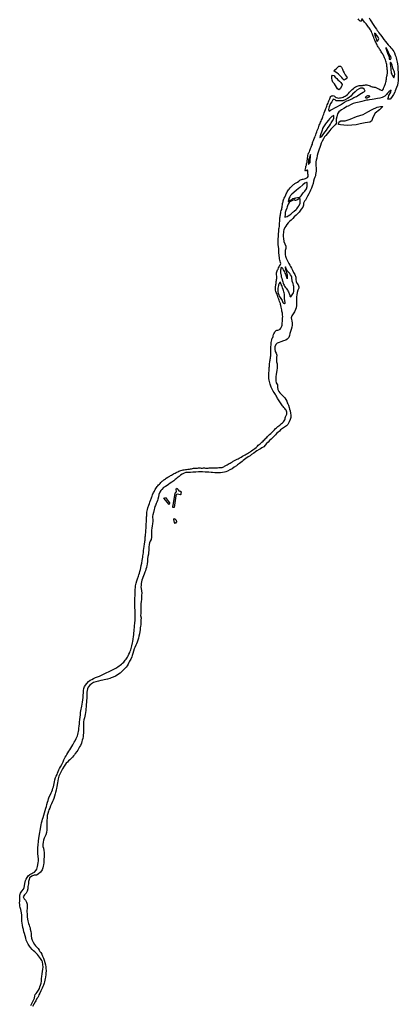
# Model space of a CAD drawing. Units: inches. Extents: x 2446565 to 2735615, y 1428607 to 1575988.
# Drawn here: x 2502646 to 2507025, y 1483562 to 1494950 of the extents above; entities that cross this region are included whole.
import ezdxf

# ---------------------------------------------------------------- set-up
doc = ezdxf.new("R2010")
doc.units = ezdxf.units.IN
doc.header["$MEASUREMENT"] = 0
doc.layers.add('WaterFeaturePoly', color=119, linetype='Continuous')

msp = doc.modelspace()

# ---------------------------------------------------------------- linework, layer by layer
at = {"layer": 'WaterFeaturePoly'}
for points in [[(2502776, 1483550), (2502786, 1483570), (2502799, 1483594), (2502810, 1483618), (2502816, 1483634), (2502820, 1483658), (2502826, 1483674), (2502838, 1483688), (2502848, 1483701), (2502864, 1483724), (2502874, 1483746), (2502880, 1483764), (2502887, 1483785), (2502894, 1483808), (2502898, 1483830), (2502900, 1483846), (2502900, 1483862), (2502903, 1483884), (2502907, 1483913), (2502911, 1483941), (2502914, 1483969), (2502916, 1483993), (2502915, 1484022), (2502909, 1484052), (2502901, 1484068), (2502886, 1484093), (2502874, 1484108), (2502862, 1484124), (2502852, 1484139), (2502837, 1484152), (2502820, 1484167), (2502806, 1484181), (2502791, 1484196), (2502771, 1484218), (2502758, 1484236), (2502745, 1484258), (2502733, 1484282), (2502723, 1484304), (2502717, 1484328), (2502710, 1484355), (2502702, 1484380), (2502696, 1484402), (2502690, 1484426), (2502684, 1484450), (2502680, 1484477), (2502676, 1484501), (2502671, 1484524), (2502671, 1484544), (2502671, 1484573), (2502670, 1484591), (2502667, 1484620), (2502663, 1484638), (2502658, 1484660), (2502652, 1484680), (2502648, 1484697), (2502647, 1484715), (2502646, 1484734), (2502647, 1484754), (2502648, 1484772), (2502647, 1484799), (2502647, 1484824), (2502654, 1484848), (2502670, 1484869), (2502689, 1484894), (2502698, 1484914), (2502702, 1484932), (2502706, 1484960), (2502715, 1484994), (2502721, 1485009), (2502732, 1485028), (2502746, 1485046), (2502762, 1485063), (2502786, 1485074), (2502800, 1485081), (2502817, 1485091), (2502837, 1485112), (2502844, 1485126), (2502853, 1485155), (2502858, 1485174), (2502860, 1485202), (2502862, 1485219), (2502863, 1485244), (2502857, 1485302), (2502857, 1485326), (2502858, 1485348), (2502858, 1485377), (2502859, 1485404), (2502862, 1485448), (2502866, 1485484), (2502894, 1485639), (2502900, 1485662), (2502906, 1485683), (2502912, 1485704), (2502918, 1485722), (2502927, 1485751), (2502935, 1485776), (2502942, 1485804), (2502950, 1485830), (2502957, 1485851), (2502962, 1485872), (2502969, 1485901), (2502974, 1485920), (2502981, 1485939), (2502989, 1485960), (2503001, 1485988), (2503010, 1486006), (2503018, 1486025), (2503024, 1486043), (2503030, 1486060), (2503036, 1486078), (2503040, 1486097), (2503045, 1486117), (2503049, 1486134), (2503053, 1486158), (2503060, 1486184), (2503070, 1486201), (2503078, 1486218), (2503085, 1486236), (2503092, 1486253), (2503100, 1486272), (2503108, 1486289), (2503120, 1486310), (2503132, 1486336), (2503140, 1486350), (2503148, 1486368), (2503158, 1486388), (2503166, 1486404), (2503174, 1486420), (2503182, 1486435), (2503192, 1486452), (2503203, 1486471), (2503214, 1486490), (2503226, 1486507), (2503238, 1486526), (2503250, 1486544), (2503260, 1486562), (2503269, 1486579), (2503278, 1486595), (2503286, 1486610), (2503299, 1486637), (2503308, 1486652), (2503314, 1486666), (2503320, 1486684), (2503324, 1486702), (2503327, 1486719), (2503329, 1486735), (2503332, 1486755), (2503336, 1486780), (2503338, 1486804), (2503339, 1486827), (2503342, 1486855), (2503346, 1486883), (2503348, 1486908), (2503350, 1486936), (2503353, 1486958), (2503356, 1486974), (2503360, 1486989), (2503364, 1487009), (2503369, 1487033), (2503373, 1487056), (2503376, 1487083), (2503380, 1487111), (2503382, 1487136), (2503384, 1487165), (2503385, 1487190), (2503388, 1487216), (2503396, 1487237), (2503421, 1487274), (2503441, 1487296), (2503461, 1487309), (2503480, 1487320), (2503498, 1487330), (2503523, 1487341), (2503547, 1487349), (2503570, 1487356), (2503760, 1487450), (2503782, 1487465), (2503796, 1487475), (2503810, 1487485), (2503823, 1487496), (2503837, 1487508), (2503850, 1487520), (2503868, 1487541), (2503877, 1487554), (2503892, 1487578), (2503901, 1487592), (2503910, 1487610), (2503919, 1487630), (2503924, 1487646), (2503930, 1487662), (2503936, 1487678), (2503941, 1487693), (2503945, 1487708), (2503951, 1487741), (2503953, 1487758), (2503957, 1487785), (2503963, 1487815), (2503966, 1487834), (2503968, 1487854), (2503970, 1487883), (2503972, 1487899), (2503973, 1487915), (2503975, 1487946), (2503977, 1487963), (2503978, 1487978), (2503980, 1487997), (2503982, 1488023), (2503981, 1488047), (2503981, 1488072), (2503981, 1488088), (2503981, 1488108), (2503980, 1488126), (2503979, 1488142), (2503978, 1488172), (2503978, 1488202), (2503979, 1488221), (2503978, 1488238), (2503979, 1488262), (2503980, 1488288), (2503980, 1488312), (2503981, 1488336), (2503983, 1488358), (2503984, 1488384), (2503987, 1488400), (2503990, 1488416), (2503995, 1488432), (2504002, 1488458), (2504009, 1488484), (2504020, 1488513), (2504025, 1488529), (2504031, 1488548), (2504037, 1488568), (2504042, 1488590), (2504048, 1488611), (2504053, 1488638), (2504057, 1488663), (2504063, 1488696), (2504066, 1488715), (2504069, 1488732), (2504072, 1488748), (2504074, 1488764), (2504077, 1488789), (2504079, 1488811), (2504082, 1488832), (2504086, 1488858), (2504090, 1488889), (2504093, 1488908), (2504094, 1488919), (2504096, 1488931), (2504097, 1488945), (2504098, 1488957), (2504099, 1488969), (2504100, 1488982), (2504102, 1488998), (2504104, 1489016), (2504106, 1489034), (2504107, 1489050), (2504108, 1489064), (2504108, 1489079), (2504109, 1489094), (2504110, 1489107), (2504110, 1489121), (2504111, 1489138), (2504112, 1489153), (2504112, 1489167), (2504113, 1489182), (2504114, 1489200), (2504115, 1489212), (2504116, 1489223), (2504116, 1489234), (2504117, 1489244), (2504118, 1489254), (2504122, 1489269), (2504125, 1489285), (2504129, 1489303), (2504133, 1489314), (2504136, 1489325), (2504140, 1489336), (2504146, 1489353), (2504152, 1489370), (2504155, 1489380), (2504158, 1489390), (2504162, 1489400), (2504166, 1489410), (2504169, 1489420), (2504174, 1489431), (2504177, 1489440), (2504182, 1489455), (2504188, 1489466), (2504194, 1489476), (2504199, 1489486), (2504204, 1489496), (2504210, 1489507), (2504214, 1489516), (2504221, 1489527), (2504230, 1489539), (2504238, 1489550), (2504245, 1489559), (2504253, 1489570), (2504262, 1489579), (2504269, 1489587), (2504278, 1489596), (2504286, 1489604), (2504295, 1489611), (2504302, 1489618), (2504312, 1489626), (2504322, 1489633), (2504331, 1489640), (2504342, 1489648), (2504358, 1489658), (2504369, 1489664), (2504382, 1489672), (2504392, 1489677), (2504402, 1489682), (2504414, 1489690), (2504424, 1489696), (2504433, 1489701), (2504443, 1489706), (2504454, 1489712), (2504464, 1489717), (2504474, 1489722), (2504485, 1489728), (2504498, 1489733), (2504508, 1489736), (2504524, 1489740), (2504536, 1489743), (2504548, 1489745), (2504563, 1489747), (2504577, 1489748), (2504589, 1489750), (2504602, 1489752), (2504612, 1489753), (2504623, 1489755), (2504634, 1489757), (2504645, 1489759), (2504658, 1489761), (2504672, 1489762), (2504686, 1489763), (2504701, 1489764), (2504715, 1489765), (2504732, 1489765), (2504746, 1489764), (2504759, 1489764), (2504771, 1489765), (2504784, 1489765), (2504796, 1489764), (2504812, 1489764), (2504825, 1489764), (2504836, 1489765), (2504847, 1489765), (2504858, 1489765), (2504870, 1489765), (2504882, 1489766), (2504895, 1489766), (2504908, 1489767), (2504920, 1489768), (2504932, 1489768), (2504948, 1489769), (2504958, 1489769), (2504973, 1489770), (2504987, 1489772), (2504996, 1489776), (2505006, 1489780), (2505016, 1489785), (2505031, 1489793), (2505044, 1489801), (2505056, 1489808), (2505068, 1489815), (2505081, 1489822), (2505093, 1489829), (2505106, 1489836), (2505117, 1489842), (2505130, 1489850), (2505146, 1489858), (2505160, 1489866), (2505173, 1489872), (2505185, 1489878), (2505199, 1489886), (2505208, 1489891), (2505223, 1489900), (2505238, 1489909), (2505253, 1489917), (2505267, 1489925), (2505282, 1489934), (2505291, 1489939), (2505306, 1489948), (2505316, 1489955), (2505328, 1489964), (2505342, 1489973), (2505354, 1489982), (2505367, 1489991), (2505380, 1490001), (2505390, 1490010), (2505398, 1490018), (2505406, 1490027), (2505416, 1490035), (2505426, 1490044), (2505436, 1490052), (2505447, 1490062), (2505461, 1490076), (2505470, 1490085), (2505480, 1490095), (2505493, 1490108), (2505504, 1490119), (2505514, 1490129), (2505524, 1490140), (2505536, 1490153), (2505549, 1490165), (2505562, 1490177), (2505570, 1490184), (2505577, 1490192), (2505585, 1490199), (2505592, 1490207), (2505605, 1490220), (2505615, 1490228), (2505624, 1490236), (2505633, 1490244), (2505645, 1490253), (2505653, 1490260), (2505663, 1490268), (2505673, 1490278), (2505685, 1490288), (2505696, 1490300), (2505704, 1490310), (2505711, 1490322), (2505715, 1490333), (2505718, 1490344), (2505721, 1490355), (2505726, 1490366), (2505732, 1490378), (2505737, 1490388), (2505736, 1490400), (2505736, 1490412), (2505733, 1490424), (2505728, 1490432), (2505721, 1490441), (2505713, 1490452), (2505700, 1490466), (2505692, 1490475), (2505685, 1490485), (2505677, 1490497), (2505669, 1490508), (2505661, 1490518), (2505654, 1490530), (2505646, 1490542), (2505639, 1490554), (2505632, 1490564), (2505626, 1490573), (2505621, 1490584), (2505617, 1490594), (2505610, 1490606), (2505604, 1490616), (2505598, 1490626), (2505589, 1490639), (2505579, 1490655), (2505569, 1490670), (2505562, 1490684), (2505556, 1490698), (2505551, 1490712), (2505546, 1490723), (2505542, 1490736), (2505538, 1490751), (2505534, 1490766), (2505530, 1490781), (2505528, 1490799), (2505526, 1490820), (2505526, 1490841), (2505528, 1490852), (2505529, 1490868), (2505530, 1490883), (2505530, 1490897), (2505531, 1490910), (2505532, 1490928), (2505534, 1490939), (2505535, 1490950), (2505536, 1490961), (2505537, 1490972), (2505539, 1490990), (2505541, 1491005), (2505542, 1491008), (2505544, 1491023), (2505546, 1491036), (2505548, 1491050), (2505549, 1491062), (2505550, 1491073), (2505550, 1491086), (2505550, 1491102), (2505551, 1491121), (2505551, 1491132), (2505551, 1491150), (2505551, 1491168), (2505553, 1491189), (2505553, 1491199), (2505556, 1491217), (2505559, 1491233), (2505562, 1491247), (2505568, 1491265), (2505572, 1491275), (2505576, 1491286), (2505578, 1491295), (2505582, 1491308), (2505586, 1491317), (2505592, 1491330), (2505596, 1491339), (2505603, 1491348), (2505611, 1491354), (2505621, 1491357), (2505631, 1491359), (2505642, 1491362), (2505651, 1491367), (2505660, 1491372), (2505667, 1491382), (2505671, 1491391), (2505677, 1491406), (2505680, 1491418), (2505682, 1491431), (2505683, 1491445), (2505684, 1491458), (2505685, 1491472), (2505686, 1491484), (2505687, 1491499), (2505688, 1491517), (2505687, 1491532), (2505686, 1491542), (2505685, 1491554), (2505683, 1491566), (2505679, 1491580), (2505676, 1491596), (2505673, 1491609), (2505670, 1491625), (2505666, 1491645), (2505663, 1491655), (2505661, 1491666), (2505656, 1491683), (2505652, 1491692), (2505648, 1491704), (2505643, 1491719), (2505637, 1491733), (2505632, 1491749), (2505628, 1491760), (2505624, 1491770), (2505619, 1491782), (2505614, 1491795), (2505609, 1491808), (2505606, 1491821), (2505605, 1491832), (2505605, 1491844), (2505606, 1491855), (2505606, 1491867), (2505608, 1491877), (2505610, 1491887), (2505613, 1491897), (2505612, 1491908), (2505613, 1491920), (2505615, 1491932), (2505618, 1491946), (2505619, 1491957), (2505620, 1491969), (2505619, 1491984), (2505618, 1491998), (2505618, 1492010), (2505618, 1492022), (2505621, 1492034), (2505625, 1492047), (2505629, 1492057), (2505634, 1492066), (2505640, 1492078), (2505646, 1492090), (2505652, 1492099), (2505657, 1492110), (2505662, 1492119), (2505665, 1492130), (2505663, 1492142), (2505659, 1492156), (2505655, 1492169), (2505652, 1492185), (2505650, 1492201), (2505647, 1492217), (2505646, 1492232), (2505643, 1492250), (2505642, 1492264), (2505642, 1492276), (2505642, 1492288), (2505642, 1492301), (2505636, 1492349), (2505635, 1492398), (2505642, 1492516), (2505645, 1492530), (2505648, 1492541), (2505650, 1492559), (2505651, 1492577), (2505651, 1492589), (2505652, 1492600), (2505653, 1492617), (2505653, 1492630), (2505654, 1492644), (2505656, 1492657), (2505657, 1492671), (2505659, 1492682), (2505661, 1492692), (2505664, 1492704), (2505666, 1492716), (2505668, 1492729), (2505672, 1492743), (2505676, 1492756), (2505679, 1492769), (2505681, 1492782), (2505682, 1492795), (2505685, 1492809), (2505687, 1492822), (2505690, 1492834), (2505692, 1492844), (2505695, 1492854), (2505698, 1492865), (2505702, 1492876), (2505706, 1492887), (2505712, 1492897), (2505716, 1492906), (2505723, 1492923), (2505728, 1492934), (2505735, 1492947), (2505741, 1492958), (2505748, 1492970), (2505756, 1492981), (2505763, 1492990), (2505776, 1493005), (2505783, 1493013), (2505790, 1493020), (2505798, 1493029), (2505806, 1493036), (2505814, 1493043), (2505822, 1493049), (2505830, 1493055), (2505844, 1493064), (2505859, 1493072), (2505874, 1493082), (2505886, 1493092), (2505894, 1493099), (2505904, 1493102), (2505915, 1493104), (2505926, 1493106), (2505939, 1493108), (2505952, 1493114), (2505966, 1493120), (2505976, 1493126), (2505983, 1493136), (2505982, 1493147), (2505981, 1493157), (2505980, 1493168), (2505980, 1493179), (2505980, 1493190), (2505980, 1493201), (2505974, 1493210), (2505970, 1493208), (2505961, 1493200), (2505952, 1493199), (2505948, 1493211), (2505950, 1493225), (2505954, 1493239), (2505957, 1493252), (2505960, 1493263), (2505962, 1493267), (2505965, 1493284), (2505969, 1493301), (2505972, 1493318), (2505974, 1493336), (2505976, 1493354), (2505978, 1493366), (2505980, 1493380), (2505984, 1493395), (2505992, 1493412), (2505996, 1493423), (2506001, 1493436), (2506005, 1493448), (2506010, 1493461), (2506016, 1493474), (2506022, 1493487), (2506026, 1493499), (2506031, 1493512), (2506034, 1493524), (2506038, 1493538), (2506044, 1493551), (2506048, 1493564), (2506053, 1493575), (2506058, 1493588), (2506064, 1493602), (2506070, 1493618), (2506076, 1493635), (2506082, 1493651), (2506088, 1493668), (2506095, 1493684), (2506100, 1493700), (2506106, 1493714), (2506111, 1493728), (2506116, 1493741), (2506121, 1493753), (2506126, 1493766), (2506132, 1493778), (2506138, 1493791), (2506144, 1493802), (2506148, 1493814), (2506152, 1493825), (2506157, 1493842), (2506162, 1493856), (2506169, 1493874), (2506176, 1493892), (2506182, 1493910), (2506186, 1493923), (2506193, 1493940), (2506197, 1493950), (2506204, 1493967), (2506212, 1493984), (2506218, 1494000), (2506222, 1494013), (2506228, 1494025), (2506232, 1494036), (2506235, 1494045), (2506240, 1494057), (2506242, 1494060), (2506251, 1494068), (2506263, 1494071), (2506270, 1494072), (2506280, 1494069), (2506286, 1494066), (2506296, 1494058), (2506306, 1494050), (2506320, 1494046), (2506329, 1494044), (2506346, 1494046), (2506358, 1494047), (2506374, 1494050), (2506388, 1494054), (2506400, 1494060), (2506409, 1494066), (2506421, 1494074), (2506436, 1494085), (2506448, 1494097), (2506461, 1494112), (2506468, 1494120), (2506480, 1494132), (2506491, 1494142), (2506505, 1494155), (2506518, 1494165), (2506528, 1494172), (2506540, 1494177), (2506550, 1494180), (2506561, 1494184), (2506574, 1494187), (2506588, 1494188), (2506599, 1494190), (2506609, 1494190), (2506619, 1494192), (2506632, 1494194), (2506645, 1494196), (2506660, 1494196), (2506674, 1494193), (2506686, 1494189), (2506698, 1494183), (2506712, 1494177), (2506721, 1494172), (2506732, 1494172), (2506743, 1494171), (2506756, 1494169), (2506773, 1494163), (2506788, 1494155), (2506800, 1494150), (2506810, 1494144), (2506828, 1494135), (2506838, 1494132), (2506846, 1494138), (2506852, 1494150), (2506858, 1494166), (2506865, 1494182), (2506869, 1494192), (2506872, 1494202), (2506876, 1494213), (2506880, 1494226), (2506883, 1494238), (2506886, 1494250), (2506888, 1494261), (2506890, 1494279), (2506893, 1494298), (2506895, 1494309), (2506897, 1494319), (2506898, 1494329), (2506899, 1494346), (2506898, 1494362), (2506897, 1494372), (2506896, 1494385), (2506895, 1494396), (2506894, 1494408), (2506893, 1494421), (2506892, 1494433), (2506890, 1494444), (2506886, 1494457), (2506881, 1494471), (2506876, 1494486), (2506870, 1494500), (2506866, 1494510), (2506862, 1494520), (2506856, 1494529), (2506852, 1494539), (2506847, 1494548), (2506842, 1494557), (2506836, 1494566), (2506828, 1494577), (2506822, 1494588), (2506816, 1494600), (2506809, 1494610), (2506802, 1494620), (2506797, 1494628), (2506791, 1494637), (2506786, 1494647), (2506781, 1494656), (2506776, 1494666), (2506769, 1494678), (2506763, 1494690), (2506758, 1494701), (2506753, 1494713), (2506747, 1494728), (2506741, 1494744), (2506735, 1494760), (2506730, 1494772), (2506725, 1494784), (2506720, 1494798), (2506713, 1494815), (2506709, 1494825), (2506704, 1494834), (2506695, 1494846), (2506689, 1494856), (2506681, 1494865), (2506673, 1494875), (2506664, 1494887), (2506653, 1494900), (2506646, 1494908), (2506635, 1494922), (2506626, 1494933), (2506615, 1494948), (2506604, 1494962)], [(2506686, 1494972), (2506700, 1494947), (2506715, 1494924), (2506726, 1494907), (2506742, 1494882), (2506758, 1494859), (2506773, 1494839), (2506781, 1494826), (2506790, 1494812), (2506800, 1494798), (2506820, 1494773), (2506833, 1494755), (2506842, 1494742), (2506859, 1494720), (2506875, 1494697), (2506893, 1494678), (2506908, 1494660), (2506925, 1494641), (2506939, 1494626), (2506951, 1494612), (2506963, 1494597), (2506974, 1494582), (2506981, 1494567), (2506990, 1494541), (2506996, 1494525), (2507000, 1494507), (2507004, 1494488), (2507012, 1494458), (2507015, 1494440), (2507018, 1494410), (2507019, 1494388), (2507021, 1494366), (2507022, 1494346), (2507023, 1494329), (2507025, 1494301), (2507025, 1494272), (2507022, 1494244), (2507018, 1494218), (2507014, 1494194), (2507005, 1494164), (2506998, 1494147), (2506990, 1494128), (2506983, 1494112), (2506971, 1494086), (2506961, 1494073), (2506946, 1494048), (2506931, 1494029), (2506905, 1494030), (2506910, 1494054), (2506916, 1494074), (2506928, 1494093), (2506940, 1494110), (2506942, 1494135), (2506916, 1494116), (2506896, 1494096), (2506887, 1494083), (2506869, 1494066), (2506838, 1494050), (2506812, 1494044), (2506786, 1494039), (2506764, 1494035), (2506745, 1494032), (2506722, 1494028), (2506692, 1494023), (2506676, 1494020), (2506658, 1494018), (2506629, 1494012), (2506602, 1494005), (2506573, 1493997), (2506551, 1493992), (2506534, 1493987), (2506518, 1493983), (2506503, 1493979), (2506488, 1493972), (2506472, 1493966), (2506444, 1493951), (2506431, 1493944), (2506416, 1493936), (2506393, 1493924), (2506367, 1493907), (2506354, 1493897), (2506338, 1493883), (2506323, 1493860), (2506312, 1493826), (2506305, 1493800), (2506306, 1493772), (2506310, 1493752), (2506294, 1493733), (2506281, 1493717), (2506265, 1493701), (2506246, 1493682), (2506234, 1493670), (2506216, 1493650), (2506201, 1493631), (2506187, 1493612), (2506173, 1493594), (2506160, 1493573), (2506146, 1493546), (2506134, 1493521), (2506124, 1493496), (2506117, 1493473), (2506109, 1493451), (2506101, 1493429), (2506095, 1493406), (2506088, 1493379), (2506081, 1493350), (2506075, 1493327), (2506072, 1493305), (2506071, 1493282), (2506072, 1493258), (2506073, 1493236), (2506074, 1493215), (2506074, 1493196), (2506072, 1493178), (2506069, 1493160), (2506066, 1493145), (2506060, 1493129), (2506053, 1493108), (2506046, 1493082), (2506039, 1493054), (2506030, 1493025), (2506021, 1493003), (2506011, 1492980), (2506001, 1492960), (2505990, 1492936), (2505976, 1492910), (2505963, 1492885), (2505950, 1492864), (2505940, 1492850), (2505928, 1492828), (2505928, 1492803), (2505920, 1492781), (2505903, 1492758), (2505895, 1492745), (2505877, 1492722), (2505859, 1492703), (2505842, 1492688), (2505822, 1492668), (2505804, 1492651), (2505786, 1492633), (2505768, 1492616), (2505752, 1492601), (2505736, 1492582), (2505723, 1492562), (2505714, 1492548), (2505702, 1492520), (2505699, 1492504), (2505696, 1492488), (2505694, 1492467), (2505694, 1492443), (2505696, 1492418), (2505700, 1492383), (2505714, 1492356), (2505724, 1492332), (2505725, 1492302), (2505717, 1492280), (2505715, 1492256), (2505715, 1492231), (2505720, 1492216), (2505728, 1492192), (2505735, 1492175), (2505742, 1492161), (2505750, 1492144), (2505759, 1492130), (2505772, 1492110), (2505780, 1492096), (2505790, 1492076), (2505801, 1492053), (2505812, 1492026), (2505827, 1492001), (2505838, 1491972), (2505838, 1491946), (2505844, 1491923), (2505853, 1491902), (2505868, 1491884), (2505876, 1491862), (2505874, 1491846), (2505863, 1491820), (2505855, 1491794), (2505851, 1491768), (2505847, 1491746), (2505847, 1491724), (2505847, 1491699), (2505846, 1491672), (2505846, 1491643), (2505842, 1491616), (2505837, 1491598), (2505825, 1491572), (2505808, 1491548), (2505794, 1491524), (2505787, 1491500), (2505788, 1491482), (2505792, 1491466), (2505796, 1491440), (2505796, 1491417), (2505794, 1491393), (2505785, 1491368), (2505778, 1491344), (2505772, 1491322), (2505765, 1491299), (2505757, 1491276), (2505741, 1491254), (2505723, 1491242), (2505698, 1491234), (2505668, 1491225), (2505646, 1491218), (2505624, 1491210), (2505607, 1491192), (2505598, 1491166), (2505595, 1491139), (2505602, 1491113), (2505613, 1491094), (2505620, 1491069), (2505618, 1491044), (2505615, 1491018), (2505618, 1490993), (2505622, 1490971), (2505624, 1490942), (2505623, 1490925), (2505620, 1490894), (2505616, 1490872), (2505612, 1490845), (2505610, 1490823), (2505610, 1490807), (2505610, 1490790), (2505610, 1490774), (2505614, 1490749), (2505626, 1490727), (2505629, 1490701), (2505631, 1490674), (2505644, 1490650), (2505656, 1490635), (2505670, 1490618), (2505682, 1490606), (2505694, 1490594), (2505712, 1490577), (2505725, 1490558), (2505734, 1490536), (2505740, 1490520), (2505748, 1490505), (2505755, 1490491), (2505763, 1490465), (2505768, 1490445), (2505773, 1490426), (2505780, 1490398), (2505783, 1490376), (2505783, 1490350), (2505774, 1490324), (2505763, 1490297), (2505756, 1490282), (2505747, 1490269), (2505730, 1490253), (2505708, 1490238), (2505684, 1490222), (2505662, 1490205), (2505649, 1490192), (2505633, 1490177), (2505618, 1490162), (2505606, 1490150), (2505582, 1490126), (2505566, 1490110), (2505555, 1490100), (2505536, 1490082), (2505518, 1490064), (2505501, 1490048), (2505468, 1490011), (2505447, 1489998), (2505431, 1489988), (2505415, 1489978), (2505389, 1489962), (2505375, 1489952), (2505354, 1489936), (2505329, 1489919), (2505311, 1489905), (2505290, 1489894), (2505260, 1489875), (2505231, 1489851), (2505218, 1489839), (2505205, 1489830), (2505187, 1489818), (2505167, 1489802), (2505152, 1489790), (2505128, 1489773), (2505102, 1489757), (2505078, 1489742), (2505051, 1489730), (2505030, 1489721), (2505013, 1489717), (2504991, 1489714), (2504970, 1489710), (2504950, 1489708), (2504930, 1489707), (2504902, 1489708), (2504875, 1489711), (2504859, 1489713), (2504833, 1489715), (2504811, 1489717), (2504790, 1489718), (2504759, 1489720), (2504736, 1489720), (2504715, 1489719), (2504685, 1489718), (2504667, 1489718), (2504650, 1489716), (2504620, 1489714), (2504596, 1489713), (2504567, 1489711), (2504547, 1489706), (2504524, 1489694), (2504506, 1489683), (2504489, 1489668), (2504469, 1489651), (2504457, 1489641), (2504443, 1489630), (2504429, 1489618), (2504406, 1489602), (2504385, 1489588), (2504367, 1489574), (2504353, 1489564), (2504332, 1489552), (2504310, 1489538), (2504290, 1489518), (2504279, 1489503), (2504267, 1489484), (2504254, 1489459), (2504250, 1489430), (2504245, 1489404), (2504239, 1489388), (2504232, 1489371), (2504226, 1489356), (2504218, 1489332), (2504211, 1489318), (2504206, 1489301), (2504201, 1489284), (2504193, 1489252), (2504186, 1489225), (2504183, 1489209), (2504184, 1489190), (2504186, 1489174), (2504186, 1489150), (2504184, 1489120), (2504179, 1489095), (2504175, 1489069), (2504172, 1489044), (2504170, 1489023), (2504169, 1489000), (2504170, 1488980), (2504169, 1488964), (2504168, 1488938), (2504157, 1488920), (2504147, 1488898), (2504142, 1488880), (2504139, 1488851), (2504138, 1488836), (2504138, 1488809), (2504136, 1488791), (2504135, 1488768), (2504130, 1488743), (2504126, 1488714), (2504124, 1488686), (2504121, 1488654), (2504118, 1488638), (2504112, 1488613), (2504106, 1488593), (2504100, 1488576), (2504094, 1488559), (2504086, 1488538), (2504077, 1488517), (2504071, 1488500), (2504065, 1488485), (2504060, 1488467), (2504056, 1488448), (2504052, 1488428), (2504050, 1488407), (2504049, 1488389), (2504050, 1488372), (2504055, 1488344), (2504057, 1488318), (2504056, 1488295), (2504055, 1488270), (2504054, 1488244), (2504051, 1488220), (2504049, 1488194), (2504048, 1488168), (2504047, 1488152), (2504046, 1488124), (2504046, 1488104), (2504046, 1488081), (2504044, 1488058), (2504050, 1488030), (2504049, 1488006), (2504048, 1487975), (2504046, 1487949), (2504042, 1487934), (2504040, 1487918), (2504038, 1487892), (2504036, 1487874), (2504032, 1487846), (2504025, 1487821), (2504019, 1487797), (2504012, 1487774), (2504003, 1487751), (2503996, 1487732), (2503988, 1487714), (2503979, 1487688), (2503972, 1487673), (2503962, 1487646), (2503953, 1487618), (2503947, 1487598), (2503942, 1487581), (2503930, 1487553), (2503918, 1487532), (2503909, 1487516), (2503899, 1487496), (2503888, 1487478), (2503878, 1487463), (2503858, 1487441), (2503846, 1487429), (2503825, 1487406), (2503807, 1487390), (2503790, 1487379), (2503775, 1487369), (2503753, 1487356), (2503729, 1487345), (2503706, 1487337), (2503690, 1487332), (2503663, 1487324), (2503641, 1487318), (2503625, 1487314), (2503607, 1487311), (2503586, 1487308), (2503556, 1487301), (2503525, 1487293), (2503499, 1487284), (2503475, 1487270), (2503456, 1487254), (2503440, 1487231), (2503429, 1487209), (2503426, 1487193), (2503424, 1487173), (2503423, 1487152), (2503422, 1487128), (2503421, 1487100), (2503420, 1487078), (2503418, 1487057), (2503416, 1487028), (2503415, 1487003), (2503413, 1486979), (2503412, 1486960), (2503409, 1486937), (2503405, 1486914), (2503399, 1486895), (2503395, 1486877), (2503390, 1486854), (2503386, 1486830), (2503385, 1486810), (2503384, 1486779), (2503385, 1486747), (2503385, 1486722), (2503384, 1486696), (2503382, 1486680), (2503379, 1486658), (2503375, 1486635), (2503370, 1486616), (2503365, 1486600), (2503360, 1486582), (2503348, 1486556), (2503339, 1486538), (2503326, 1486515), (2503317, 1486500), (2503306, 1486484), (2503289, 1486462), (2503279, 1486448), (2503269, 1486436), (2503257, 1486422), (2503241, 1486405), (2503226, 1486389), (2503212, 1486376), (2503200, 1486363), (2503185, 1486349), (2503168, 1486329), (2503159, 1486315), (2503142, 1486286), (2503130, 1486264), (2503117, 1486239), (2503109, 1486223), (2503099, 1486199), (2503092, 1486171), (2503088, 1486148), (2503082, 1486122), (2503079, 1486104), (2503074, 1486077), (2503072, 1486061), (2503068, 1486038), (2503060, 1486010), (2503056, 1485995), (2503048, 1485970), (2503040, 1485943), (2503033, 1485923), (2503027, 1485906), (2503015, 1485880), (2503004, 1485856), (2502994, 1485832), (2502985, 1485812), (2502978, 1485795), (2502970, 1485770), (2502966, 1485744), (2502963, 1485715), (2502962, 1485690), (2502962, 1485675), (2502962, 1485648), (2502962, 1485632), (2502961, 1485604), (2502959, 1485579), (2502955, 1485549), (2502947, 1485523), (2502938, 1485500), (2502931, 1485485), (2502922, 1485462), (2502916, 1485437), (2502913, 1485411), (2502914, 1485387), (2502922, 1485366), (2502924, 1485342), (2502928, 1485319), (2502930, 1485293), (2502929, 1485268), (2502927, 1485242), (2502926, 1485219), (2502925, 1485197), (2502922, 1485174), (2502919, 1485159), (2502915, 1485142), (2502905, 1485119), (2502897, 1485104), (2502886, 1485090), (2502861, 1485068), (2502839, 1485056), (2502814, 1485056), (2502785, 1485044), (2502760, 1485024), (2502755, 1485004), (2502750, 1484981), (2502747, 1484955), (2502742, 1484926), (2502739, 1484898), (2502734, 1484870), (2502720, 1484847), (2502701, 1484829), (2502687, 1484806), (2502699, 1484782), (2502714, 1484765), (2502726, 1484745), (2502732, 1484720), (2502732, 1484696), (2502731, 1484669), (2502730, 1484645), (2502729, 1484629), (2502731, 1484611), (2502732, 1484593), (2502733, 1484575), (2502738, 1484545), (2502742, 1484528), (2502750, 1484498), (2502756, 1484478), (2502761, 1484462), (2502766, 1484446), (2502769, 1484430), (2502777, 1484403), (2502781, 1484381), (2502781, 1484355), (2502783, 1484327), (2502790, 1484302), (2502803, 1484279), (2502818, 1484255), (2502830, 1484238), (2502842, 1484226), (2502860, 1484208), (2502872, 1484189), (2502881, 1484174), (2502889, 1484161), (2502901, 1484141), (2502912, 1484119), (2502921, 1484096), (2502930, 1484072), (2502938, 1484047), (2502944, 1484020), (2502948, 1483997), (2502950, 1483979), (2502951, 1483950), (2502949, 1483923), (2502947, 1483908), (2502943, 1483876), (2502941, 1483859), (2502938, 1483840), (2502934, 1483823), (2502929, 1483806), (2502921, 1483785), (2502914, 1483766), (2502908, 1483750), (2502900, 1483733), (2502892, 1483718), (2502878, 1483692), (2502869, 1483673), (2502862, 1483656), (2502855, 1483642), (2502846, 1483628), (2502832, 1483602), (2502824, 1483589), (2502810, 1483564), (2502793, 1483537)], [(2506598, 1494951), (2506601, 1494940), (2506600, 1494935), (2506596, 1494932), (2506585, 1494934), (2506576, 1494939), (2506567, 1494949), (2506559, 1494961)]]:
    msp.add_lwpolyline(points, dxfattribs=at)
for points in [[(2506762, 1494748), (2506768, 1494731), (2506773, 1494711), (2506783, 1494702), (2506801, 1494729), (2506791, 1494746), (2506777, 1494766), (2506763, 1494783), (2506750, 1494795), (2506749, 1494790), (2506753, 1494769)], [(2506920, 1494518), (2506921, 1494506), (2506921, 1494492), (2506936, 1494491), (2506941, 1494506), (2506937, 1494525), (2506924, 1494545), (2506912, 1494571), (2506898, 1494598), (2506887, 1494622), (2506882, 1494628), (2506882, 1494620), (2506892, 1494586), (2506896, 1494574), (2506905, 1494552), (2506911, 1494540)], [(2506943, 1494333), (2506949, 1494318), (2506954, 1494310), (2506974, 1494277), (2506982, 1494301), (2506984, 1494318), (2506982, 1494341), (2506977, 1494354), (2506968, 1494371), (2506960, 1494390), (2506958, 1494408), (2506955, 1494425), (2506950, 1494436), (2506945, 1494444), (2506942, 1494452), (2506936, 1494456), (2506929, 1494453), (2506932, 1494438), (2506935, 1494427), (2506936, 1494406), (2506938, 1494389), (2506940, 1494363), (2506941, 1494348)], [(2506631, 1494148), (2506616, 1494157), (2506587, 1494156), (2506571, 1494151), (2506546, 1494133), (2506525, 1494116), (2506497, 1494090), (2506474, 1494066), (2506458, 1494050), (2506436, 1494037), (2506412, 1494024), (2506384, 1494011), (2506361, 1494010), (2506329, 1494011), (2506306, 1494011), (2506293, 1494024), (2506273, 1494030), (2506257, 1493999), (2506241, 1493981), (2506233, 1493960), (2506226, 1493942), (2506219, 1493910), (2506226, 1493893), (2506242, 1493903), (2506314, 1493943), (2506357, 1493966), (2506378, 1493979), (2506404, 1493995), (2506430, 1494010), (2506445, 1494016), (2506472, 1494028), (2506488, 1494035), (2506512, 1494048), (2506541, 1494063), (2506554, 1494071), (2506580, 1494087), (2506600, 1494100), (2506620, 1494113), (2506640, 1494125)], [(2506641, 1494051), (2506652, 1494046), (2506663, 1494047), (2506681, 1494055), (2506688, 1494059), (2506695, 1494062), (2506694, 1494066), (2506680, 1494068), (2506667, 1494068), (2506660, 1494066), (2506653, 1494063)], [(2506121, 1493606), (2506119, 1493586), (2506140, 1493597), (2506164, 1493633), (2506180, 1493654), (2506194, 1493674), (2506215, 1493702), (2506228, 1493722), (2506239, 1493742), (2506250, 1493757), (2506265, 1493779), (2506281, 1493807), (2506279, 1493841), (2506258, 1493831), (2506230, 1493804), (2506216, 1493789), (2506195, 1493761), (2506183, 1493744), (2506169, 1493724), (2506159, 1493709), (2506150, 1493692), (2506144, 1493673)], [(2505988, 1493318), (2505985, 1493275), (2505992, 1493282), (2506004, 1493298), (2506006, 1493318), (2506006, 1493344), (2506008, 1493354), (2506009, 1493370), (2506010, 1493390), (2506005, 1493380), (2505997, 1493356), (2505989, 1493338), (2505988, 1493326)], [(2505756, 1492866), (2505751, 1492847), (2505764, 1492853), (2505774, 1492861), (2505792, 1492872), (2505806, 1492880), (2505819, 1492884), (2505831, 1492887), (2505840, 1492890), (2505860, 1492893), (2505883, 1492899), (2505892, 1492906), (2505900, 1492913), (2505926, 1492946), (2505944, 1492968), (2505962, 1492994), (2505969, 1493019), (2505971, 1493041), (2505970, 1493058), (2505970, 1493067), (2505962, 1493068), (2505943, 1493059), (2505919, 1493040), (2505886, 1493009), (2505866, 1492992), (2505847, 1492977), (2505816, 1492951), (2505793, 1492932), (2505778, 1492916), (2505769, 1492902), (2505760, 1492882), (2505757, 1492872)], [(2505858, 1492868), (2505846, 1492861), (2505836, 1492858), (2505831, 1492859), (2505825, 1492867), (2505816, 1492866), (2505801, 1492860), (2505792, 1492854), (2505786, 1492850), (2505772, 1492842), (2505764, 1492835), (2505750, 1492817), (2505744, 1492797), (2505740, 1492785), (2505734, 1492770), (2505724, 1492744), (2505720, 1492730), (2505718, 1492720), (2505717, 1492700), (2505713, 1492666), (2505741, 1492674), (2505751, 1492681), (2505771, 1492694), (2505782, 1492702), (2505804, 1492722), (2505812, 1492728), (2505821, 1492735), (2505842, 1492754), (2505852, 1492764), (2505860, 1492775), (2505869, 1492788), (2505875, 1492797), (2505888, 1492824), (2505889, 1492842), (2505890, 1492862), (2505891, 1492873), (2505890, 1492877), (2505886, 1492878), (2505876, 1492876)], [(2505719, 1492091), (2505717, 1492080), (2505720, 1492066), (2505724, 1492054), (2505729, 1492040), (2505733, 1492024), (2505736, 1492010), (2505738, 1491999), (2505739, 1491988), (2505739, 1491977), (2505740, 1491964), (2505741, 1491954), (2505735, 1491967), (2505732, 1491978), (2505728, 1491992), (2505723, 1492006), (2505718, 1492020), (2505712, 1492033), (2505706, 1492044), (2505698, 1492056), (2505693, 1492064), (2505688, 1492074), (2505678, 1492082), (2505668, 1492078), (2505666, 1492066), (2505664, 1492054), (2505664, 1492042), (2505663, 1492031), (2505664, 1492020), (2505665, 1492010), (2505669, 1491993), (2505672, 1491977), (2505676, 1491960), (2505682, 1491942), (2505686, 1491930), (2505690, 1491918), (2505695, 1491902), (2505698, 1491892), (2505703, 1491880), (2505708, 1491869), (2505716, 1491858), (2505727, 1491846), (2505737, 1491833), (2505743, 1491823), (2505749, 1491814), (2505755, 1491804), (2505760, 1491792), (2505764, 1491782), (2505767, 1491773), (2505770, 1491762), (2505771, 1491752), (2505782, 1491745), (2505790, 1491756), (2505797, 1491767), (2505805, 1491780), (2505811, 1491792), (2505815, 1491805), (2505817, 1491815), (2505818, 1491826), (2505818, 1491837), (2505818, 1491850), (2505816, 1491863), (2505813, 1491877), (2505808, 1491897), (2505804, 1491908), (2505798, 1491924), (2505796, 1491939), (2505794, 1491955), (2505792, 1491970), (2505788, 1491982), (2505780, 1491998), (2505769, 1492013), (2505762, 1492022), (2505752, 1492033), (2505741, 1492047), (2505735, 1492058), (2505728, 1492071), (2505723, 1492081)], [(2505664, 1491911), (2505664, 1491913), (2505654, 1491909), (2505647, 1491897), (2505641, 1491885), (2505638, 1491874), (2505635, 1491860), (2505633, 1491844), (2505633, 1491834), (2505633, 1491804), (2505634, 1491788), (2505642, 1491767), (2505648, 1491754), (2505660, 1491735), (2505666, 1491724), (2505680, 1491702), (2505691, 1491680), (2505698, 1491670), (2505708, 1491667), (2505714, 1491668), (2505717, 1491672), (2505717, 1491676), (2505712, 1491702), (2505708, 1491723), (2505708, 1491736), (2505709, 1491752), (2505710, 1491765), (2505708, 1491776), (2505705, 1491790), (2505702, 1491802), (2505698, 1491818), (2505693, 1491831), (2505685, 1491848), (2505680, 1491864), (2505676, 1491875), (2505672, 1491886), (2505668, 1491898)]]:
    msp.add_lwpolyline(points, close=True, dxfattribs=at)
for points in [[(2506397, 1494250, 0), (2506385, 1494264, 0), (2506370, 1494282, 0), (2506352, 1494300, 0), (2506333, 1494318, 0), (2506314, 1494334, 0), (2506295, 1494345, 0), (2506280, 1494359, 0), (2506292, 1494369, 0), (2506308, 1494380, 0), (2506322, 1494397, 0), (2506338, 1494414, 0), (2506357, 1494413, 0), (2506368, 1494399, 0), (2506378, 1494379, 0), (2506388, 1494354, 0), (2506399, 1494334, 0), (2506412, 1494312, 0), (2506434, 1494280, 0), (2506421, 1494264, 0)], [(2506338, 1494140, 0), (2506323, 1494152, 0), (2506310, 1494169, 0), (2506297, 1494188, 0), (2506285, 1494207, 0), (2506268, 1494228, 0), (2506259, 1494251, 0), (2506255, 1494272, 0), (2506256, 1494296, 0), (2506263, 1494310, 0), (2506280, 1494305, 0), (2506295, 1494287, 0), (2506312, 1494270, 0), (2506327, 1494254, 0), (2506343, 1494237, 0), (2506359, 1494222, 0), (2506375, 1494202, 0), (2506373, 1494186, 0), (2506352, 1494150, 0)], [(2506411, 1493781, 0), (2506468, 1493799, 0), (2506543, 1493830, 0), (2506620, 1493852, 0), (2506671, 1493883, 0), (2506722, 1493913, 0), (2506781, 1493940, 0), (2506820, 1493946, 0), (2506845, 1493946, 0), (2506806, 1493907, 0), (2506757, 1493870, 0), (2506735, 1493825, 0), (2506714, 1493777, 0), (2506694, 1493764, 0), (2506641, 1493756, 0), (2506584, 1493744, 0), (2506539, 1493734, 0), (2506486, 1493730, 0), (2506437, 1493726, 0), (2506394, 1493730, 0), (2506358, 1493734, 0), (2506335, 1493738, 0), (2506339, 1493768, 0), (2506360, 1493779, 0), (2506372, 1493781, 0)], [(2504455, 1489452, 0), (2504454, 1489450, 0), (2504453, 1489444, 0), (2504431, 1489306, 0), (2504418, 1489309, 0), (2504418, 1489318, 0), (2504419, 1489324, 0), (2504422, 1489335, 0), (2504441, 1489448, 0), (2504442, 1489456, 0), (2504444, 1489465, 0), (2504444, 1489469, 0), (2504449, 1489480, 0), (2504456, 1489486, 0), (2504460, 1489496, 0), (2504454, 1489511, 0), (2504457, 1489525, 0), (2504466, 1489532, 0), (2504475, 1489518, 0), (2504480, 1489511, 0), (2504486, 1489502, 0), (2504499, 1489495, 0), (2504509, 1489496, 0), (2504512, 1489485, 0), (2504510, 1489472, 0), (2504510, 1489459, 0), (2504506, 1489455, 0), (2504488, 1489458, 0), (2504468, 1489461, 0), (2504458, 1489458, 0)], [(2504374, 1489342, 0), (2504314, 1489414, 0), (2504331, 1489424, 0), (2504378, 1489363, 0)], [(2504445, 1489122, 0), (2504435, 1489134, 0), (2504427, 1489168, 0), (2504438, 1489181, 0), (2504454, 1489160, 0), (2504459, 1489144, 0)]]:
    msp.add_polyline3d(points, close=True, dxfattribs=at)

doc.saveas('drawing.dxf')
